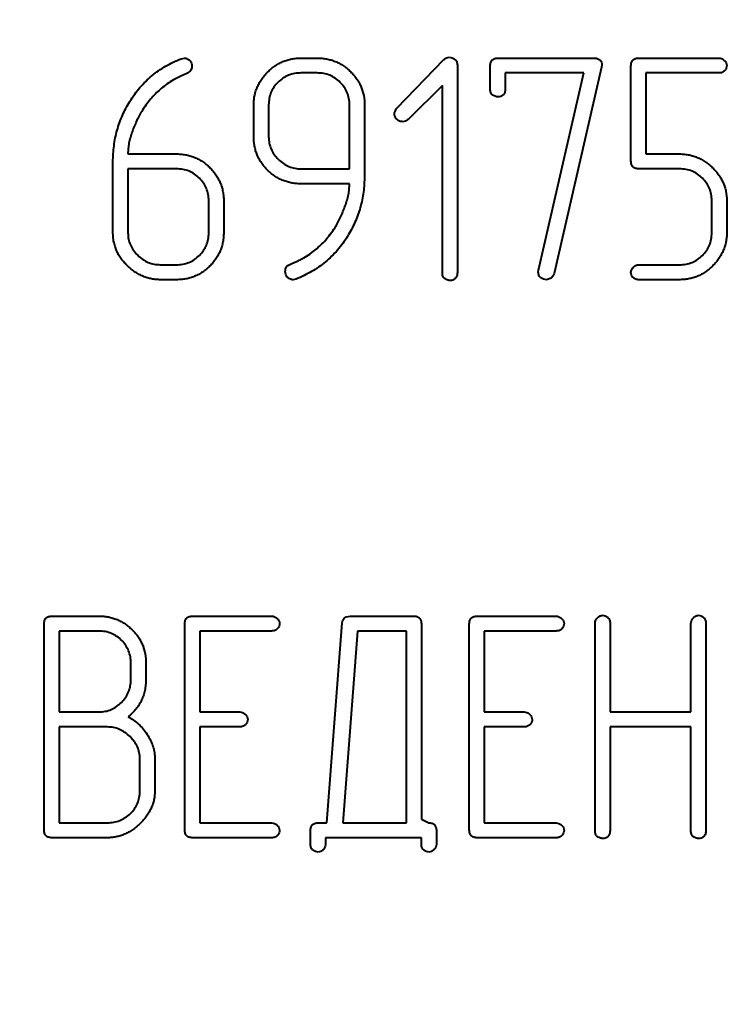
# Model space of a CAD drawing. Units: millimetres. Extents: x -102 to 403, y 48 to 497.
# Drawn here: x -27 to -25, y 364 to 368 of the extents above; entities that cross this region are included whole.
import ezdxf

# ---------------------------------------------------------------- set-up
doc = ezdxf.new("R2010")
doc.units = ezdxf.units.MM
doc.linetypes.add('K5LT_BASIC', pattern=[0])
doc.linetypes.add('K5LT_THIN', pattern=[0])
doc.layers.add('Системный слой', color=7, linetype='Continuous')
doc.styles.add('KDIMTEXTSTYLE', font='GOST_AU.SHX', dxfattribs={"width": 0.96, "oblique": 15, "height": 5})
doc.dimstyles.new('KDIMSTYLE (0.25)', dxfattribs={"dimtxt": 5, "dimasz": 1, "dimexe": 2, "dimexo": 0, "dimgap": 1, "dimtad": 1, "dimlfac": 4, "dimtxsty": 'KDIMTEXTSTYLE', "dimsah": 1, "dimcen": 0, "dimdle": 1, "dimadec": 0, "dimazin": 0, "dimtfac": 0.667, "dimtmove": 0, "dimatfit": 3, "dimfxl": 1, "dimtvp": 1, "dimtolj": 1, "dimtzin": 0, "dimarcsym": 0})

# ---------------------------------------------------------------- blocks, each defined once
blk = doc.blocks.new('KDIMARROW_01')
at = {"layer": 'Системный слой'}
blk.add_hatch(color=0, dxfattribs=at).paths.add_polyline_path([(0, 0), (-5, 0.6583), (-4.5, 0), (-5, -0.6583)])
at = {"layer": 'Системный слой', "color": 0, "linetype": 'K5LT_THIN', "lineweight": 18}
for p, q in [((-4.5, 0), (-5, 0.6583)), ((-5, 0.6583), (0, 0)), ((0, 0), (-5, -0.6583)), ((-5, -0.6583), (-4.5, 0)), ((0, 0), (-1, 0))]:
    blk.add_line(p, q, dxfattribs=at)
blk = doc.blocks.new('D4')
at = {"layer": 'Defpoints', "color": 0, "transparency": 16777216}
for p in [(25.0952, 437.2678), (-101.5298, 414.5193), (-101.5298, 307.1804)]:
    blk.add_point(p, dxfattribs=at)
at = {"layer": 'Системный слой', "color": 0, "lineweight": -2, "transparency": 16777216}
for p, q in [((25.0952, 437.2678), (25.0952, 305.1804)), ((-101.5298, 414.5193), (-101.5298, 305.1804)), ((24.0952, 307.1804), (-100.5298, 307.1804))]:
    blk.add_line(p, q, dxfattribs=at)
at = {"layer": 'Системный слой', "color": 0, "lineweight": -2, "transparency": 16777216, "rotation": 180}
blk.add_blockref('KDIMARROW_01', (-101.5298, 307.1804), dxfattribs=at)
at = {"layer": 'Системный слой', "color": 0, "lineweight": -2, "transparency": 16777216}
blk.add_blockref('KDIMARROW_01', (25.0952, 307.1804), dxfattribs=at)
at = {"layer": 'Системный слой', "color": 7, "transparency": 16777216, "insert": (-38.2173, 310.2637), "char_height": 5, "attachment_point": 5, "style": 'KDIMTEXTSTYLE'}
blk.add_mtext('\\A1;\\H3.5;\\W0.965;\\Q15;506,5', dxfattribs=at)

msp = doc.modelspace()

# ---------------------------------------------------------------- linework, layer by layer
at = {"layer": 'Системный слой', "color": 150, "linetype": 'K5LT_BASIC', "lineweight": 40, "true_color": 0x0080ff}
for p, q in [((-26.4506, 367.4231), (-26.4396, 367.4253)), ((-26.0467, 367.4253), (-25.9934, 367.4253)), ((-25.3845, 367.4253), (-25.0631, 367.4253)), ((-24.9115, 367.4253), (-24.6431, 367.4253)), ((-25.7256, 367.2573), (-25.5672, 367.4203)), ((-25.5222, 367.4016), (-25.5222, 366.7046)), ((-25.4115, 367.3207), (-25.4115, 367.3991)), ((-25.0371, 367.3942), (-25.197, 366.7011)), ((-25.036, 367.4022), (-25.0371, 367.3942)), ((-24.9384, 367.0794), (-24.9384, 367.3987)), ((-26.4541, 367.3637), (-26.4767, 367.3519)), ((-26.4421, 367.369), (-26.4541, 367.3637)), ((-26.4319, 367.3728), (-26.4421, 367.369)), ((-25.9934, 367.375), (-26.0478, 367.375)), ((-25.0966, 367.375), (-25.3612, 367.375)), ((-25.3612, 367.375), (-25.3612, 367.3215)), ((-25.2489, 366.7129), (-25.0966, 367.375)), ((-24.888, 367.375), (-24.888, 367.1032)), ((-24.6434, 367.375), (-24.888, 367.375)), ((-25.845, 367.3275), (-25.837, 367.2993)), ((-25.5726, 367.3333), (-25.6879, 367.2193)), ((-25.5726, 366.7046), (-25.5726, 367.3333)), ((-25.837, 367.2993), (-25.8343, 367.2823)), ((-26.2068, 367.1611), (-26.2068, 367.2668)), ((-26.1565, 367.2676), (-26.1565, 367.1603)), ((-25.8847, 367.0528), (-25.8847, 367.2676)), ((-25.8343, 367.2823), (-25.8343, 367.0293)), ((-26.6296, 367.1032), (-26.469, 367.1032)), ((-24.888, 367.1032), (-24.7787, 367.1032)), ((-26.68, 366.8399), (-26.68, 367.0764)), ((-26.6296, 367.0528), (-26.6296, 366.8381)), ((-26.4665, 367.0528), (-26.6296, 367.0528)), ((-26.0478, 367.0528), (-25.8847, 367.0528)), ((-24.7748, 367.0528), (-24.9111, 367.0528)), ((-25.8847, 367.0025), (-26.0453, 367.0025)), ((-26.3578, 366.8381), (-26.3578, 366.9454)), ((-26.3075, 366.9446), (-26.3075, 366.8389)), ((-24.6665, 366.8383), (-24.6665, 366.9459)), ((-24.6162, 366.9449), (-24.6162, 366.8391)), ((-26.0388, 366.7538), (-26.0182, 366.7667)), ((-26.0182, 366.7667), (-26.0111, 366.7714)), ((-26.0111, 366.7714), (-25.9981, 366.7821)), ((-26.5209, 366.7307), (-26.4665, 366.7307)), ((-24.9111, 366.7307), (-24.7748, 366.7307)), ((-25.25, 366.706), (-25.2489, 366.7129)), ((-26.4671, 366.6804), (-26.5203, 366.6804)), ((-26.0645, 366.6826), (-26.0756, 366.6804)), ((-25.2065, 366.6857), (-25.2224, 366.6804)), ((-24.7768, 366.6804), (-24.9115, 366.6804)), ((-26.8851, 365.5503), (-26.7267, 365.5503)), ((-26.4118, 365.5503), (-26.1464, 365.5503)), ((-25.9023, 365.5437), (-25.8955, 365.5478)), ((-25.8955, 365.5478), (-25.8826, 365.5503)), ((-25.8826, 365.5503), (-25.6696, 365.5503)), ((-25.4554, 365.5503), (-25.19, 365.5503)), ((-26.9115, 364.8319), (-26.9115, 365.5237)), ((-26.4384, 364.8319), (-26.4384, 365.5237)), ((-25.9608, 364.8557), (-25.9092, 365.5272)), ((-25.6431, 365.5241), (-25.6431, 364.8683)), ((-25.482, 364.8319), (-25.482, 365.5237)), ((-25.0592, 364.8296), (-25.0592, 365.5261)), ((-25.0088, 365.5258), (-25.0088, 365.2282)), ((-24.737, 365.2282), (-24.737, 365.5258)), ((-24.6867, 365.5261), (-24.6867, 364.8296)), ((-26.727, 365.5), (-26.8612, 365.5)), ((-26.8612, 365.5), (-26.8612, 365.2282)), ((-26.388, 365.5), (-26.388, 365.2282)), ((-26.1466, 365.5), (-26.388, 365.5)), ((-25.8578, 365.5), (-25.9073, 364.8557)), ((-25.6934, 365.5), (-25.8578, 365.5)), ((-25.6934, 364.8557), (-25.6934, 365.5)), ((-25.1902, 365.5), (-25.4316, 365.5)), ((-25.4316, 365.5), (-25.4316, 365.2282)), ((-26.5798, 365.452), (-26.5719, 365.4237)), ((-26.5719, 365.4237), (-26.5692, 365.4066)), ((-26.5692, 365.4066), (-26.5692, 365.3366)), ((-26.6196, 365.3372), (-26.6196, 365.3915)), ((-26.8612, 365.2282), (-26.727, 365.2282)), ((-26.388, 365.2282), (-26.2538, 365.2282)), ((-25.4316, 365.2282), (-25.2975, 365.2282)), ((-25.0088, 365.2282), (-24.737, 365.2282)), ((-26.6984, 365.1778), (-26.8612, 365.1778)), ((-26.8612, 365.1778), (-26.8612, 364.8557)), ((-26.2538, 365.1778), (-26.388, 365.1778)), ((-26.388, 365.1778), (-26.388, 364.8557)), ((-25.2975, 365.1778), (-25.4316, 365.1778)), ((-25.4316, 365.1778), (-25.4316, 364.8557)), ((-25.0088, 365.1778), (-25.0088, 364.8297)), ((-24.737, 365.1778), (-25.0088, 365.1778)), ((-24.737, 364.8297), (-24.737, 365.1778)), ((-26.5894, 364.9633), (-26.5894, 365.0709)), ((-26.539, 365.0704), (-26.539, 364.9644)), ((-26.8612, 364.8557), (-26.6984, 364.8557)), ((-26.388, 364.8557), (-26.1466, 364.8557)), ((-25.989, 364.8557), (-25.9608, 364.8557)), ((-25.9073, 364.8557), (-25.6934, 364.8557)), ((-25.6431, 364.8683), (-25.6179, 364.8557)), ((-25.4316, 364.8557), (-25.1902, 364.8557)), ((-26.0155, 364.7822), (-26.0155, 364.831)), ((-25.5927, 364.831), (-25.5927, 364.7822)), ((-26.699, 364.8054), (-26.8849, 364.8054)), ((-26.1464, 364.8054), (-26.4118, 364.8054)), ((-25.9652, 364.8054), (-25.9652, 364.7818)), ((-25.6431, 364.8054), (-25.9652, 364.8054)), ((-25.6431, 364.7818), (-25.6431, 364.8054)), ((-25.19, 364.8054), (-25.4554, 364.8054))]:
    msp.add_line(p, q, dxfattribs=at)
for points, knots in [([(-26.6232, 367.2797), (-26.6179, 367.2878), (-26.6073, 367.3039), (-26.5894, 367.3262), (-26.5702, 367.347), (-26.5492, 367.3658), (-26.5268, 367.3829), (-26.5029, 367.3982), (-26.4775, 367.4118), (-26.4597, 367.4193), (-26.4506, 367.4231)], [0, 0, 0, 0, 0.127432, 0.252437, 0.375744, 0.499136, 0.622025, 0.745649, 0.87138, 1, 1, 1, 1]), ([(-26.4396, 367.4253), (-26.4379, 367.4253), (-26.4345, 367.4252), (-26.4298, 367.4232), (-26.4254, 367.4206), (-26.4206, 367.4155), (-26.4155, 367.408), (-26.4149, 367.401), (-26.4146, 367.3975)], [0, 0, 0, 0, 0.126083, 0.2441, 0.365503, 0.494649, 0.749158, 1, 1, 1, 1]), ([(-26.2068, 367.2668), (-26.2066, 367.272), (-26.2063, 367.2822), (-26.2043, 367.2974), (-26.2006, 367.3122), (-26.1954, 367.3263), (-26.1889, 367.34), (-26.1809, 367.3532), (-26.1713, 367.3658), (-26.1606, 367.3779), (-26.1487, 367.3889), (-26.1361, 367.3987), (-26.1229, 367.407), (-26.1089, 367.4137), (-26.0942, 367.4188), (-26.079, 367.4227), (-26.0631, 367.4248), (-26.0522, 367.4252), (-26.0467, 367.4253)], [0, 0, 0, 0, 0.062311, 0.123207, 0.183428, 0.243685, 0.303574, 0.365346, 0.428206, 0.493198, 0.558576, 0.622198, 0.684299, 0.745593, 0.807624, 0.869827, 0.933922, 1, 1, 1, 1]), ([(-25.9934, 367.4253), (-25.988, 367.4252), (-25.9774, 367.4249), (-25.9618, 367.4226), (-25.9467, 367.419), (-25.9322, 367.4139), (-25.9183, 367.4073), (-25.9049, 367.3992), (-25.892, 367.3898), (-25.8842, 367.3824), (-25.8803, 367.3786)], [0, 0, 0, 0, 0.127847, 0.253018, 0.376602, 0.497363, 0.619434, 0.743531, 0.869724, 1, 1, 1, 1]), ([(-25.5672, 367.4203), (-25.5646, 367.4225), (-25.5595, 367.4269), (-25.5527, 367.4275), (-25.5493, 367.4278)], [0, 0, 0, 0, 0.500376, 1, 1, 1, 1]), ([(-25.5493, 367.4278), (-25.5459, 367.4275), (-25.5389, 367.4269), (-25.5315, 367.4219), (-25.5267, 367.4169), (-25.5241, 367.4123), (-25.5224, 367.4071), (-25.5223, 367.4035), (-25.5222, 367.4016)], [0, 0, 0, 0, 0.243355, 0.49083, 0.618133, 0.738985, 0.864624, 1, 1, 1, 1]), ([(-25.4115, 367.3991), (-25.4113, 367.403), (-25.4108, 367.4101), (-25.4053, 367.4194), (-25.3958, 367.4248), (-25.3885, 367.4251), (-25.3845, 367.4253)], [0, 0, 0, 0, 0.270107, 0.493503, 0.723163, 1, 1, 1, 1]), ([(-25.0631, 367.4253), (-25.0593, 367.4251), (-25.0523, 367.4247), (-25.0433, 367.4196), (-25.037, 367.4119), (-25.0364, 367.4055), (-25.036, 367.4022)], [0, 0, 0, 0, 0.279626, 0.523911, 0.75803, 1, 1, 1, 1]), ([(-24.9384, 367.3987), (-24.9381, 367.4027), (-24.9376, 367.4099), (-24.9323, 367.4194), (-24.9227, 367.4246), (-24.9155, 367.4251), (-24.9115, 367.4253)], [0, 0, 0, 0, 0.273113, 0.499127, 0.723275, 1, 1, 1, 1]), ([(-24.6431, 367.4253), (-24.6399, 367.4249), (-24.633, 367.424), (-24.6246, 367.4176), (-24.6178, 367.4098), (-24.6167, 367.4032), (-24.6162, 367.4002)], [0, 0, 0, 0, 0.241893, 0.508544, 0.772562, 1, 1, 1, 1]), ([(-26.4146, 367.3975), (-26.4148, 367.3951), (-26.4151, 367.3905), (-26.418, 367.3837), (-26.4239, 367.3778), (-26.429, 367.3746), (-26.4319, 367.3728)], [0, 0, 0, 0, 0.224478, 0.434844, 0.676324, 1, 1, 1, 1]), ([(-24.6162, 367.4002), (-24.6166, 367.3972), (-24.6173, 367.3908), (-24.622, 367.3839), (-24.6271, 367.3794), (-24.6319, 367.3768), (-24.6374, 367.3752), (-24.6414, 367.3751), (-24.6434, 367.375)], [0, 0, 0, 0, 0.217844, 0.458202, 0.585319, 0.711746, 0.850692, 1, 1, 1, 1]), ([(-26.0478, 367.375), (-26.0551, 367.3747), (-26.0695, 367.374), (-26.0901, 367.368), (-26.1089, 367.358), (-26.1255, 367.3444), (-26.1391, 367.3279), (-26.1494, 367.3095), (-26.1553, 367.289), (-26.1561, 367.2748), (-26.1565, 367.2676)], [0, 0, 0, 0, 0.128987, 0.253059, 0.375477, 0.502258, 0.628326, 0.749555, 0.871851, 1, 1, 1, 1]), ([(-25.8847, 367.2676), (-25.885, 367.2748), (-25.8856, 367.2889), (-25.8919, 367.3091), (-25.9018, 367.3277), (-25.9156, 367.344), (-25.9318, 367.3579), (-25.9507, 367.3678), (-25.9714, 367.3741), (-25.9859, 367.3747), (-25.9934, 367.375)], [0, 0, 0, 0, 0.127156, 0.248839, 0.369638, 0.495717, 0.622388, 0.744818, 0.869159, 1, 1, 1, 1]), ([(-25.8803, 367.3786), (-25.8765, 367.3748), (-25.8691, 367.3673), (-25.8594, 367.3549), (-25.8513, 367.3416), (-25.8471, 367.3322), (-25.845, 367.3275)], [0, 0, 0, 0, 0.256216, 0.505283, 0.752462, 1, 1, 1, 1]), ([(-26.5167, 367.3236), (-26.5222, 367.3188), (-26.5337, 367.309), (-26.5499, 367.2918), (-26.566, 367.2722), (-26.5759, 367.2576), (-26.581, 367.2501)], [0, 0, 0, 0, 0.222839, 0.462351, 0.721271, 1, 1, 1, 1]), ([(-26.4767, 367.3519), (-26.4837, 367.3476), (-26.4976, 367.339), (-26.5103, 367.3287), (-26.5167, 367.3236)], [0, 0, 0, 0, 0.496725, 1, 1, 1, 1]), ([(-25.3612, 367.3215), (-25.3614, 367.3175), (-25.3617, 367.3099), (-25.3662, 367.3038), (-25.3683, 367.3009)], [0, 0, 0, 0, 0.529901, 1, 1, 1, 1]), ([(-25.404, 367.3007), (-25.4051, 367.3019), (-25.4075, 367.3043), (-25.4098, 367.309), (-25.4113, 367.3146), (-25.4114, 367.3186), (-25.4115, 367.3207)], [0, 0, 0, 0, 0.222344, 0.455431, 0.706517, 1, 1, 1, 1]), ([(-25.3863, 367.2945), (-25.3873, 367.2946), (-25.3895, 367.2949), (-25.3934, 367.2961), (-25.3983, 367.2982), (-25.402, 367.2998), (-25.404, 367.3007)], [0, 0, 0, 0, 0.152811, 0.362161, 0.651397, 1, 1, 1, 1]), ([(-25.3683, 367.3009), (-25.3708, 367.299), (-25.3762, 367.295), (-25.3829, 367.2947), (-25.3863, 367.2945)], [0, 0, 0, 0, 0.479535, 1, 1, 1, 1]), ([(-26.68, 367.0764), (-26.6798, 367.0856), (-26.6794, 367.1037), (-26.6766, 367.1306), (-26.6723, 367.1569), (-26.6661, 367.1827), (-26.6581, 367.2079), (-26.6483, 367.2325), (-26.6368, 367.2566), (-26.6278, 367.2719), (-26.6232, 367.2797)], [0, 0, 0, 0, 0.128127, 0.25459, 0.379204, 0.502545, 0.62613, 0.749668, 0.87376, 1, 1, 1, 1]), ([(-25.7337, 367.2389), (-25.7335, 367.2399), (-25.7333, 367.2422), (-25.7314, 367.2462), (-25.7289, 367.2514), (-25.7268, 367.2552), (-25.7256, 367.2573)], [0, 0, 0, 0, 0.142145, 0.351884, 0.637558, 1, 1, 1, 1]), ([(-26.581, 367.2501), (-26.5842, 367.2446), (-26.5907, 367.2334), (-26.5995, 367.2158), (-26.6079, 367.1973), (-26.6153, 367.178), (-26.6216, 367.1586), (-26.6262, 367.1396), (-26.629, 367.1212), (-26.6294, 367.1091), (-26.6296, 367.1032)], [0, 0, 0, 0, 0.122474, 0.247485, 0.377554, 0.511253, 0.64322, 0.768332, 0.886217, 1, 1, 1, 1]), ([(-25.7061, 367.2112), (-25.7097, 367.2116), (-25.717, 367.2124), (-25.726, 367.219), (-25.7325, 367.2281), (-25.7333, 367.2353), (-25.7337, 367.2389)], [0, 0, 0, 0, 0.249023, 0.501021, 0.750977, 1, 1, 1, 1]), ([(-25.6879, 367.2193), (-25.6906, 367.2169), (-25.6958, 367.2124), (-25.7027, 367.2116), (-25.7061, 367.2112)], [0, 0, 0, 0, 0.510365, 1, 1, 1, 1]), ([(-26.0453, 367.0025), (-26.0508, 367.0027), (-26.0617, 367.003), (-26.0778, 367.0051), (-26.0932, 367.0087), (-26.108, 367.0137), (-26.122, 367.0202), (-26.1355, 367.0281), (-26.148, 367.0377), (-26.1601, 367.0482), (-26.1711, 367.0599), (-26.1804, 367.0726), (-26.1889, 367.0856), (-26.1952, 367.0997), (-26.2006, 367.114), (-26.204, 367.1292), (-26.2064, 367.1449), (-26.2067, 367.1556), (-26.2068, 367.1611)], [0, 0, 0, 0, 0.066177, 0.129683, 0.192458, 0.253792, 0.314901, 0.3764, 0.438762, 0.502825, 0.566803, 0.629165, 0.690245, 0.750788, 0.811154, 0.872716, 0.935068, 1, 1, 1, 1]), ([(-26.1565, 367.1603), (-26.1561, 367.1532), (-26.1554, 367.1393), (-26.1489, 367.1192), (-26.1383, 367.1008), (-26.124, 367.0843), (-26.1072, 367.0705), (-26.0886, 367.0603), (-26.0686, 367.054), (-26.0547, 367.0532), (-26.0478, 367.0528)], [0, 0, 0, 0, 0.125377, 0.246433, 0.370723, 0.500825, 0.631874, 0.754807, 0.876477, 1, 1, 1, 1]), ([(-26.469, 367.1032), (-26.4635, 367.103), (-26.4526, 367.1027), (-26.4365, 367.1006), (-26.4211, 367.097), (-26.4064, 367.0919), (-26.3922, 367.0855), (-26.3789, 367.0774), (-26.3661, 367.068), (-26.3542, 367.0573), (-26.3432, 367.0456), (-26.3338, 367.033), (-26.3255, 367.02), (-26.3189, 367.0061), (-26.3138, 366.9916), (-26.3102, 366.9765), (-26.3079, 366.9608), (-26.3076, 366.9501), (-26.3075, 366.9446)], [0, 0, 0, 0, 0.066183, 0.129693, 0.192474, 0.253813, 0.314926, 0.376748, 0.438743, 0.503226, 0.56721, 0.629079, 0.690164, 0.750978, 0.811139, 0.872705, 0.935063, 1, 1, 1, 1]), ([(-24.7787, 367.1032), (-24.7732, 367.103), (-24.7624, 367.1026), (-24.7465, 367.1007), (-24.7312, 367.0968), (-24.7164, 367.0918), (-24.7025, 367.0851), (-24.6889, 367.0772), (-24.6761, 367.0676), (-24.6638, 367.0568), (-24.6528, 367.0449), (-24.6429, 367.0325), (-24.6348, 367.0192), (-24.6278, 367.0056), (-24.6228, 366.9912), (-24.6189, 366.9764), (-24.6167, 366.9608), (-24.6164, 366.9503), (-24.6162, 366.9449)], [0, 0, 0, 0, 0.064998, 0.128568, 0.190947, 0.252344, 0.313778, 0.37534, 0.439139, 0.504149, 0.569075, 0.631766, 0.693438, 0.753461, 0.813888, 0.874451, 0.936249, 1, 1, 1, 1]), ([(-24.9111, 367.0528), (-24.9152, 367.0531), (-24.9225, 367.0536), (-24.9322, 367.0588), (-24.9376, 367.0683), (-24.9381, 367.0755), (-24.9384, 367.0794)], [0, 0, 0, 0, 0.278452, 0.50423, 0.728724, 1, 1, 1, 1]), ([(-26.3578, 366.9454), (-26.3581, 366.9526), (-26.3587, 366.9668), (-26.3651, 366.987), (-26.375, 367.0055), (-26.3887, 367.0218), (-26.405, 367.0358), (-26.4239, 367.0456), (-26.4446, 367.0519), (-26.4591, 367.0525), (-26.4665, 367.0528)], [0, 0, 0, 0, 0.127156, 0.248839, 0.369638, 0.495717, 0.622388, 0.744818, 0.869159, 1, 1, 1, 1]), ([(-25.8343, 367.0293), (-25.8345, 367.0201), (-25.8349, 367.002), (-25.8376, 366.9751), (-25.842, 366.9487), (-25.8482, 366.923), (-25.8562, 366.8978), (-25.8662, 366.8733), (-25.8776, 366.8491), (-25.8867, 366.8338), (-25.8913, 366.826)], [0, 0, 0, 0, 0.128091, 0.25452, 0.3791, 0.502408, 0.625958, 0.749737, 0.873794, 1, 1, 1, 1]), ([(-24.6665, 366.9459), (-24.6669, 366.9531), (-24.6677, 366.9671), (-24.6737, 366.9874), (-24.6839, 367.0058), (-24.6978, 367.0219), (-24.7141, 367.0358), (-24.7328, 367.0456), (-24.7532, 367.0519), (-24.7675, 367.0525), (-24.7748, 367.0528)], [0, 0, 0, 0, 0.12707, 0.24921, 0.37117, 0.497882, 0.62471, 0.747866, 0.871162, 1, 1, 1, 1]), ([(-25.9334, 366.8556), (-25.9271, 366.8671), (-25.9143, 366.8907), (-25.9013, 366.9218), (-25.8927, 366.9473), (-25.8881, 366.9663), (-25.8853, 366.9846), (-25.8849, 366.9966), (-25.8847, 367.0025)], [0, 0, 0, 0, 0.25191, 0.513783, 0.645131, 0.76929, 0.887199, 1, 1, 1, 1]), ([(-26.5203, 366.6804), (-26.5253, 366.6805), (-26.5354, 366.6809), (-26.5502, 366.6829), (-26.5646, 366.6866), (-26.5786, 366.6919), (-26.5924, 366.6983), (-26.6057, 366.7062), (-26.6186, 366.7157), (-26.6309, 366.7264), (-26.6422, 366.7383), (-26.6525, 366.7507), (-26.661, 366.764), (-26.6679, 366.7779), (-26.6733, 366.7925), (-26.6771, 366.8077), (-26.6795, 366.8236), (-26.6798, 366.8344), (-26.68, 366.8399)], [0, 0, 0, 0, 0.060505, 0.120232, 0.179309, 0.239053, 0.299588, 0.361115, 0.425067, 0.491086, 0.557413, 0.621405, 0.684258, 0.746183, 0.807916, 0.870199, 0.934466, 1, 1, 1, 1]), ([(-26.6296, 366.8381), (-26.6293, 366.8311), (-26.6285, 366.8172), (-26.622, 366.7971), (-26.6114, 366.7786), (-26.5971, 366.7622), (-26.5804, 366.7483), (-26.5617, 366.7381), (-26.5417, 366.7319), (-26.5279, 366.7311), (-26.5209, 366.7307)], [0, 0, 0, 0, 0.125377, 0.246433, 0.370723, 0.500825, 0.631874, 0.754807, 0.876477, 1, 1, 1, 1]), ([(-26.3075, 366.8389), (-26.3077, 366.8335), (-26.308, 366.8229), (-26.31, 366.8072), (-26.3139, 366.7922), (-26.3189, 366.7777), (-26.3255, 366.764), (-26.3334, 366.7507), (-26.3431, 366.7382), (-26.3539, 366.7264), (-26.3657, 366.7157), (-26.3783, 366.7061), (-26.3916, 366.6982), (-26.4056, 366.6918), (-26.42, 366.6865), (-26.4352, 366.6829), (-26.4509, 366.6809), (-26.4617, 366.6805), (-26.4671, 366.6804)], [0, 0, 0, 0, 0.064764, 0.127473, 0.18901, 0.249592, 0.310831, 0.371685, 0.434868, 0.498872, 0.563339, 0.626142, 0.687536, 0.748507, 0.80989, 0.871277, 0.934609, 1, 1, 1, 1]), ([(-26.4665, 366.7307), (-26.4592, 366.731), (-26.4448, 366.7316), (-26.4243, 366.7379), (-26.4054, 366.7477), (-26.389, 366.7614), (-26.3752, 366.7777), (-26.3649, 366.7962), (-26.359, 366.8166), (-26.3582, 366.8309), (-26.3578, 366.8381)], [0, 0, 0, 0, 0.129038, 0.253418, 0.374636, 0.501467, 0.628178, 0.749455, 0.8718, 1, 1, 1, 1]), ([(-25.8913, 366.826), (-25.8966, 366.8179), (-25.9072, 366.8018), (-25.9251, 366.7795), (-25.9444, 366.7587), (-25.9655, 366.74), (-25.9879, 366.7228), (-26.012, 366.7075), (-26.0375, 366.6939), (-26.0554, 366.6864), (-26.0645, 366.6826)], [0, 0, 0, 0, 0.127157, 0.251892, 0.375402, 0.498068, 0.621655, 0.745591, 0.871657, 1, 1, 1, 1]), ([(-25.9981, 366.7821), (-25.9925, 366.7869), (-25.981, 366.7967), (-25.9647, 366.8138), (-25.9486, 366.8336), (-25.9386, 366.8481), (-25.9334, 366.8556)], [0, 0, 0, 0, 0.222386, 0.462519, 0.720913, 1, 1, 1, 1]), ([(-24.6162, 366.8391), (-24.6164, 366.8337), (-24.6167, 366.8232), (-24.6189, 366.8077), (-24.6225, 366.7928), (-24.6277, 366.7784), (-24.6346, 366.7647), (-24.6426, 366.7514), (-24.6523, 366.7387), (-24.6634, 366.7269), (-24.6753, 366.716), (-24.6881, 366.7064), (-24.7014, 366.6985), (-24.7153, 366.6917), (-24.7299, 366.6867), (-24.745, 366.6831), (-24.7607, 366.6808), (-24.7714, 366.6805), (-24.7768, 366.6804)], [0, 0, 0, 0, 0.064044, 0.126127, 0.186817, 0.247522, 0.308383, 0.370012, 0.433103, 0.498328, 0.563589, 0.626302, 0.688468, 0.749619, 0.810706, 0.872004, 0.935329, 1, 1, 1, 1]), ([(-24.7748, 366.7307), (-24.7675, 366.731), (-24.7532, 366.7316), (-24.7329, 366.738), (-24.714, 366.7476), (-24.6977, 366.7615), (-24.6839, 366.7777), (-24.6737, 366.7963), (-24.6677, 366.8168), (-24.6669, 366.831), (-24.6665, 366.8383)], [0, 0, 0, 0, 0.128345, 0.25117, 0.373424, 0.499766, 0.626702, 0.749009, 0.871572, 1, 1, 1, 1]), ([(-26.1006, 366.7082), (-26.1005, 366.7108), (-26.1002, 366.7158), (-26.0979, 366.7231), (-26.0921, 366.7295), (-26.0865, 366.7317), (-26.0833, 366.7329)], [0, 0, 0, 0, 0.236937, 0.456012, 0.694507, 1, 1, 1, 1]), ([(-26.0833, 366.7329), (-26.08, 366.7341), (-26.073, 366.7367), (-26.0623, 366.7415), (-26.0507, 366.7471), (-26.0429, 366.7515), (-26.0388, 366.7538)], [0, 0, 0, 0, 0.21532, 0.4527, 0.71553, 1, 1, 1, 1]), ([(-24.9384, 366.7055), (-24.9379, 366.7078), (-24.9367, 366.7133), (-24.9325, 366.7197), (-24.9281, 366.7254), (-24.9231, 366.7284), (-24.9174, 366.7304), (-24.9133, 366.7306), (-24.9111, 366.7307)], [0, 0, 0, 0, 0.168522, 0.415509, 0.558652, 0.696487, 0.840103, 1, 1, 1, 1]), ([(-26.0937, 366.6884), (-26.0957, 366.6914), (-26.0998, 366.6974), (-26.1003, 366.7046), (-26.1006, 366.7082)], [0, 0, 0, 0, 0.498911, 1, 1, 1, 1]), ([(-25.565, 366.6843), (-25.5662, 366.6854), (-25.5686, 366.6878), (-25.571, 366.6926), (-25.5723, 366.6983), (-25.5725, 366.7024), (-25.5726, 366.7046)], [0, 0, 0, 0, 0.219311, 0.449219, 0.71052, 1, 1, 1, 1]), ([(-25.5222, 366.7046), (-25.5224, 366.7006), (-25.5228, 366.6931), (-25.5272, 366.6871), (-25.5293, 366.6843)], [0, 0, 0, 0, 0.529822, 1, 1, 1, 1]), ([(-25.2415, 366.6868), (-25.2428, 366.688), (-25.2455, 366.6903), (-25.2478, 366.6952), (-25.2498, 366.7003), (-25.2499, 366.704), (-25.25, 366.706)], [0, 0, 0, 0, 0.245912, 0.485882, 0.731046, 1, 1, 1, 1]), ([(-25.197, 366.7011), (-25.1972, 366.7003), (-25.198, 366.6983), (-25.2002, 366.6951), (-25.2029, 366.6907), (-25.2053, 366.6875), (-25.2065, 366.6857)], [0, 0, 0, 0, 0.139563, 0.352924, 0.640479, 1, 1, 1, 1]), ([(-24.9314, 366.6874), (-24.9335, 366.6902), (-24.9374, 366.6956), (-24.9381, 366.7022), (-24.9384, 366.7055)], [0, 0, 0, 0, 0.505194, 1, 1, 1, 1]), ([(-26.0756, 366.6804), (-26.0767, 366.6805), (-26.0792, 366.6807), (-26.0832, 366.6825), (-26.0882, 366.6851), (-26.0917, 366.6872), (-26.0937, 366.6884)], [0, 0, 0, 0, 0.159399, 0.37896, 0.653919, 1, 1, 1, 1]), ([(-25.5474, 366.6778), (-25.5484, 366.678), (-25.5506, 366.6783), (-25.5545, 366.6795), (-25.5594, 366.6816), (-25.5631, 366.6833), (-25.565, 366.6843)], [0, 0, 0, 0, 0.152278, 0.360896, 0.649123, 1, 1, 1, 1]), ([(-25.5293, 366.6843), (-25.5319, 366.6824), (-25.5373, 366.6784), (-25.5439, 366.678), (-25.5474, 366.6778)], [0, 0, 0, 0, 0.479535, 1, 1, 1, 1]), ([(-25.2224, 366.6804), (-25.2257, 366.6807), (-25.2326, 366.6813), (-25.2384, 366.6849), (-25.2415, 366.6868)], [0, 0, 0, 0, 0.477886, 1, 1, 1, 1]), ([(-24.9115, 366.6804), (-24.9153, 366.6806), (-24.9227, 366.681), (-24.9286, 366.6854), (-24.9314, 366.6874)], [0, 0, 0, 0, 0.523055, 1, 1, 1, 1]), ([(-26.9115, 365.5237), (-26.9112, 365.5277), (-26.9108, 365.5349), (-26.9056, 365.5444), (-26.8961, 365.5496), (-26.889, 365.5501), (-26.8851, 365.5503)], [0, 0, 0, 0, 0.275618, 0.501822, 0.728026, 1, 1, 1, 1]), ([(-26.7267, 365.5503), (-26.7214, 365.5502), (-26.7109, 365.5499), (-26.6954, 365.5476), (-26.6804, 365.544), (-26.666, 365.5388), (-26.6523, 365.5321), (-26.6391, 365.524), (-26.6265, 365.5144), (-26.6187, 365.507), (-26.6147, 365.5033)], [0, 0, 0, 0, 0.127464, 0.252245, 0.375449, 0.497462, 0.619233, 0.742024, 0.868832, 1, 1, 1, 1]), ([(-26.4384, 365.5237), (-26.4381, 365.5277), (-26.4376, 365.5349), (-26.4324, 365.5444), (-26.4229, 365.5496), (-26.4157, 365.5501), (-26.4118, 365.5503)], [0, 0, 0, 0, 0.274617, 0.5, 0.725383, 1, 1, 1, 1]), ([(-26.1464, 365.5503), (-26.1432, 365.5499), (-26.1365, 365.5489), (-26.1281, 365.5426), (-26.1212, 365.5348), (-26.1203, 365.5282), (-26.1198, 365.5252)], [0, 0, 0, 0, 0.239185, 0.507115, 0.772399, 1, 1, 1, 1]), ([(-25.9092, 365.5272), (-25.909, 365.5305), (-25.9085, 365.5368), (-25.9043, 365.5415), (-25.9023, 365.5437)], [0, 0, 0, 0, 0.522246, 1, 1, 1, 1]), ([(-25.6696, 365.5503), (-25.6657, 365.5501), (-25.6585, 365.5498), (-25.6491, 365.5444), (-25.6438, 365.5351), (-25.6433, 365.528), (-25.6431, 365.5241)], [0, 0, 0, 0, 0.275598, 0.504098, 0.727533, 1, 1, 1, 1]), ([(-25.482, 365.5237), (-25.4817, 365.5277), (-25.4812, 365.5349), (-25.4761, 365.5444), (-25.4665, 365.5496), (-25.4593, 365.5501), (-25.4554, 365.5503)], [0, 0, 0, 0, 0.274617, 0.5, 0.725383, 1, 1, 1, 1]), ([(-25.19, 365.5503), (-25.1868, 365.5499), (-25.1801, 365.5489), (-25.1717, 365.5426), (-25.1648, 365.5348), (-25.1639, 365.5282), (-25.1634, 365.5252)], [0, 0, 0, 0, 0.239185, 0.507115, 0.772399, 1, 1, 1, 1]), ([(-25.0592, 365.5261), (-25.0587, 365.5291), (-25.0578, 365.5355), (-25.0529, 365.5426), (-25.0479, 365.5477), (-25.0437, 365.5508), (-25.0389, 365.5524), (-25.0356, 365.5527), (-25.034, 365.5528)], [0, 0, 0, 0, 0.221617, 0.487023, 0.62621, 0.756184, 0.876948, 1, 1, 1, 1]), ([(-25.034, 365.5528), (-25.031, 365.5525), (-25.0246, 365.5518), (-25.0179, 365.547), (-25.0131, 365.5421), (-25.0107, 365.5373), (-25.009, 365.5318), (-25.0089, 365.5279), (-25.0088, 365.5258)], [0, 0, 0, 0, 0.218533, 0.459651, 0.58432, 0.714513, 0.85022, 1, 1, 1, 1]), ([(-24.737, 365.5258), (-24.7366, 365.5288), (-24.7357, 365.5354), (-24.7306, 365.5424), (-24.7258, 365.5477), (-24.7214, 365.5506), (-24.7168, 365.5525), (-24.7135, 365.5527), (-24.7118, 365.5528)], [0, 0, 0, 0, 0.224171, 0.488053, 0.629235, 0.756251, 0.877654, 1, 1, 1, 1]), ([(-24.7118, 365.5528), (-24.7088, 365.5525), (-24.7025, 365.5518), (-24.6957, 365.547), (-24.691, 365.5421), (-24.6885, 365.5374), (-24.6869, 365.532), (-24.6867, 365.5281), (-24.6867, 365.5261)], [0, 0, 0, 0, 0.220114, 0.462976, 0.588548, 0.716293, 0.852982, 1, 1, 1, 1]), ([(-26.6147, 365.5033), (-26.611, 365.4995), (-26.6037, 365.4919), (-26.594, 365.4795), (-26.5861, 365.4661), (-26.5819, 365.4567), (-26.5798, 365.452)], [0, 0, 0, 0, 0.254757, 0.506069, 0.752207, 1, 1, 1, 1]), ([(-26.1198, 365.5252), (-26.1202, 365.5221), (-26.1209, 365.5158), (-26.1257, 365.509), (-26.1306, 365.5044), (-26.1353, 365.5018), (-26.1407, 365.5002), (-26.1446, 365.5001), (-26.1466, 365.5)], [0, 0, 0, 0, 0.220114, 0.462976, 0.588548, 0.716293, 0.852982, 1, 1, 1, 1]), ([(-25.1634, 365.5252), (-25.1638, 365.5221), (-25.1645, 365.5158), (-25.1693, 365.509), (-25.1742, 365.5044), (-25.1789, 365.5018), (-25.1843, 365.5002), (-25.1882, 365.5001), (-25.1902, 365.5)], [0, 0, 0, 0, 0.220114, 0.462976, 0.588548, 0.716293, 0.852982, 1, 1, 1, 1]), ([(-26.6196, 365.3915), (-26.6199, 365.3987), (-26.6205, 365.413), (-26.6266, 365.4334), (-26.6366, 365.4521), (-26.6501, 365.4687), (-26.6663, 365.4825), (-26.6847, 365.4929), (-26.7054, 365.4988), (-26.7197, 365.4996), (-26.727, 365.5)], [0, 0, 0, 0, 0.128212, 0.250648, 0.373206, 0.499547, 0.625643, 0.747458, 0.870783, 1, 1, 1, 1]), ([(-26.727, 365.2282), (-26.7199, 365.2286), (-26.7059, 365.2293), (-26.6858, 365.2356), (-26.6672, 365.2456), (-26.6509, 365.2597), (-26.6371, 365.2764), (-26.6268, 365.2951), (-26.6207, 365.3157), (-26.62, 365.3299), (-26.6196, 365.3372)], [0, 0, 0, 0, 0.125626, 0.246643, 0.368915, 0.496412, 0.624737, 0.74908, 0.871608, 1, 1, 1, 1]), ([(-26.5692, 365.3366), (-26.5694, 365.3303), (-26.5698, 365.3179), (-26.5725, 365.3), (-26.5768, 365.2831), (-26.5832, 365.2674), (-26.5916, 365.2525), (-26.6018, 365.2381), (-26.6144, 365.2244), (-26.6238, 365.2159), (-26.6287, 365.2115)], [0, 0, 0, 0, 0.131708, 0.258057, 0.37824, 0.495287, 0.612088, 0.734677, 0.863498, 1, 1, 1, 1]), ([(-26.6287, 365.2115), (-26.6225, 365.2081), (-26.6102, 365.2011), (-26.5934, 365.1874), (-26.5781, 365.1713), (-26.5646, 365.1529), (-26.5534, 365.1331), (-26.545, 365.1126), (-26.5399, 365.0916), (-26.5393, 365.0775), (-26.539, 365.0704)], [0, 0, 0, 0, 0.120468, 0.242516, 0.368955, 0.500645, 0.632565, 0.757501, 0.879298, 1, 1, 1, 1]), ([(-26.2538, 365.2282), (-26.2506, 365.2277), (-26.2438, 365.2268), (-26.2354, 365.2205), (-26.2285, 365.2126), (-26.2274, 365.2061), (-26.2269, 365.203)], [0, 0, 0, 0, 0.241893, 0.508544, 0.772562, 1, 1, 1, 1]), ([(-25.2975, 365.2282), (-25.2942, 365.2277), (-25.2874, 365.2268), (-25.279, 365.2205), (-25.2721, 365.2126), (-25.2711, 365.2061), (-25.2706, 365.203)], [0, 0, 0, 0, 0.241893, 0.508544, 0.772562, 1, 1, 1, 1]), ([(-26.5894, 365.0709), (-26.5897, 365.0777), (-26.5905, 365.0913), (-26.5972, 365.1109), (-26.6078, 365.1292), (-26.6222, 365.1457), (-26.6389, 365.1599), (-26.6576, 365.1702), (-26.6776, 365.1767), (-26.6914, 365.1775), (-26.6984, 365.1778)], [0, 0, 0, 0, 0.121193, 0.241205, 0.365146, 0.497052, 0.629779, 0.753618, 0.876016, 1, 1, 1, 1]), ([(-26.2269, 365.203), (-26.2273, 365.2), (-26.228, 365.1937), (-26.2328, 365.1869), (-26.2377, 365.1822), (-26.2424, 365.1797), (-26.2479, 365.178), (-26.2518, 365.1779), (-26.2538, 365.1778)], [0, 0, 0, 0, 0.219271, 0.461203, 0.586294, 0.713549, 0.849714, 1, 1, 1, 1]), ([(-25.2706, 365.203), (-25.2709, 365.2), (-25.2717, 365.1937), (-25.2764, 365.1869), (-25.2813, 365.1822), (-25.286, 365.1797), (-25.2915, 365.178), (-25.2954, 365.1779), (-25.2975, 365.1778)], [0, 0, 0, 0, 0.219271, 0.461203, 0.586294, 0.713549, 0.849714, 1, 1, 1, 1]), ([(-26.539, 364.9644), (-26.5392, 364.9592), (-26.5395, 364.9488), (-26.5419, 364.9336), (-26.5456, 364.9188), (-26.5513, 364.9046), (-26.5582, 364.8908), (-26.5669, 364.8776), (-26.5771, 364.8649), (-26.5885, 364.8529), (-26.601, 364.8419), (-26.6139, 364.832), (-26.6273, 364.8238), (-26.641, 364.8171), (-26.655, 364.8119), (-26.6694, 364.8081), (-26.6841, 364.8059), (-26.694, 364.8055), (-26.699, 364.8054)], [0, 0, 0, 0, 0.062695, 0.124775, 0.185522, 0.246598, 0.30826, 0.371764, 0.436561, 0.504563, 0.572215, 0.637234, 0.700257, 0.76079, 0.820825, 0.880348, 0.939832, 1, 1, 1, 1]), ([(-26.6984, 364.8557), (-26.6912, 364.856), (-26.6772, 364.8567), (-26.657, 364.8628), (-26.6383, 364.8726), (-26.6215, 364.8859), (-26.6071, 364.902), (-26.5969, 364.9208), (-26.5904, 364.9414), (-26.5897, 364.9558), (-26.5894, 364.9633)], [0, 0, 0, 0, 0.125224, 0.246556, 0.368467, 0.495451, 0.623132, 0.74554, 0.869172, 1, 1, 1, 1]), ([(-26.1466, 364.8557), (-26.1434, 364.8553), (-26.1366, 364.8543), (-26.1283, 364.848), (-26.1214, 364.8402), (-26.1203, 364.8336), (-26.1198, 364.8305)], [0, 0, 0, 0, 0.238964, 0.506645, 0.771683, 1, 1, 1, 1]), ([(-26.0155, 364.831), (-26.0153, 364.8347), (-26.0148, 364.8414), (-26.0094, 364.8503), (-26, 364.8551), (-25.9929, 364.8555), (-25.989, 364.8557)], [0, 0, 0, 0, 0.265729, 0.486245, 0.716011, 1, 1, 1, 1]), ([(-25.6179, 364.8557), (-25.6142, 364.8555), (-25.6074, 364.8551), (-25.5984, 364.8502), (-25.5933, 364.8414), (-25.5929, 364.8347), (-25.5927, 364.831)], [0, 0, 0, 0, 0.276551, 0.502614, 0.72732, 1, 1, 1, 1]), ([(-25.1902, 364.8557), (-25.187, 364.8553), (-25.1802, 364.8543), (-25.1719, 364.848), (-25.165, 364.8402), (-25.1639, 364.8336), (-25.1634, 364.8305)], [0, 0, 0, 0, 0.238964, 0.506645, 0.771683, 1, 1, 1, 1]), ([(-26.8849, 364.8054), (-26.8889, 364.8056), (-26.896, 364.8061), (-26.9056, 364.8113), (-26.9108, 364.8208), (-26.9112, 364.828), (-26.9115, 364.8319)], [0, 0, 0, 0, 0.274617, 0.5, 0.725383, 1, 1, 1, 1]), ([(-26.4118, 364.8054), (-26.4157, 364.8056), (-26.4229, 364.8061), (-26.4324, 364.8113), (-26.4376, 364.8208), (-26.4381, 364.828), (-26.4384, 364.8319)], [0, 0, 0, 0, 0.274617, 0.5, 0.725383, 1, 1, 1, 1]), ([(-26.1198, 364.8305), (-26.1202, 364.8275), (-26.1209, 364.8212), (-26.1255, 364.8144), (-26.1304, 364.8097), (-26.1351, 364.8072), (-26.1405, 364.8056), (-26.1444, 364.8054), (-26.1464, 364.8054)], [0, 0, 0, 0, 0.220569, 0.461868, 0.587699, 0.715707, 0.852678, 1, 1, 1, 1]), ([(-25.4554, 364.8054), (-25.4593, 364.8056), (-25.4665, 364.8061), (-25.4761, 364.8113), (-25.4812, 364.8208), (-25.4817, 364.828), (-25.482, 364.8319)], [0, 0, 0, 0, 0.274617, 0.5, 0.725383, 1, 1, 1, 1]), ([(-25.1634, 364.8305), (-25.1638, 364.8275), (-25.1646, 364.8212), (-25.1691, 364.8144), (-25.174, 364.8097), (-25.1788, 364.8072), (-25.1842, 364.8056), (-25.188, 364.8054), (-25.19, 364.8054)], [0, 0, 0, 0, 0.220569, 0.461868, 0.587699, 0.715707, 0.852678, 1, 1, 1, 1]), ([(-25.0516, 364.8093), (-25.0528, 364.8104), (-25.0552, 364.8128), (-25.0575, 364.8177), (-25.059, 364.8234), (-25.0591, 364.8274), (-25.0592, 364.8296)], [0, 0, 0, 0, 0.219432, 0.455746, 0.710361, 1, 1, 1, 1]), ([(-25.034, 364.8028), (-25.0349, 364.803), (-25.0372, 364.8033), (-25.0411, 364.8045), (-25.046, 364.8066), (-25.0496, 364.8083), (-25.0516, 364.8093)], [0, 0, 0, 0, 0.152278, 0.360896, 0.649123, 1, 1, 1, 1]), ([(-25.0159, 364.8093), (-25.0185, 364.8074), (-25.0238, 364.8034), (-25.0305, 364.803), (-25.034, 364.8028)], [0, 0, 0, 0, 0.479535, 1, 1, 1, 1]), ([(-25.0088, 364.8297), (-25.009, 364.8258), (-25.0094, 364.8183), (-25.0138, 364.8122), (-25.0159, 364.8093)], [0, 0, 0, 0, 0.526584, 1, 1, 1, 1]), ([(-24.7295, 364.8093), (-24.7306, 364.8105), (-24.733, 364.8129), (-24.7354, 364.8178), (-24.7368, 364.8235), (-24.7369, 364.8276), (-24.737, 364.8297)], [0, 0, 0, 0, 0.223389, 0.452096, 0.712032, 1, 1, 1, 1]), ([(-24.7118, 364.8028), (-24.7128, 364.803), (-24.715, 364.8033), (-24.719, 364.8045), (-24.7239, 364.8066), (-24.7275, 364.8083), (-24.7295, 364.8093)], [0, 0, 0, 0, 0.152278, 0.360896, 0.649123, 1, 1, 1, 1]), ([(-24.6938, 364.8093), (-24.6963, 364.8074), (-24.7017, 364.8034), (-24.7084, 364.803), (-24.7118, 364.8028)], [0, 0, 0, 0, 0.479535, 1, 1, 1, 1]), ([(-24.6867, 364.8296), (-24.6869, 364.8256), (-24.6872, 364.8181), (-24.6917, 364.8121), (-24.6938, 364.8093)], [0, 0, 0, 0, 0.529822, 1, 1, 1, 1]), ([(-25.9904, 364.7575), (-25.9934, 364.7579), (-25.9996, 364.7585), (-26.0065, 364.7628), (-26.0111, 364.7675), (-26.0137, 364.7718), (-26.0153, 364.7768), (-26.0155, 364.7804), (-26.0155, 364.7822)], [0, 0, 0, 0, 0.228274, 0.474664, 0.602383, 0.728325, 0.859036, 1, 1, 1, 1]), ([(-25.9652, 364.7818), (-25.9657, 364.7788), (-25.9666, 364.7726), (-25.973, 364.765), (-25.9809, 364.7588), (-25.9873, 364.7579), (-25.9904, 364.7575)], [0, 0, 0, 0, 0.230418, 0.494263, 0.762411, 1, 1, 1, 1]), ([(-25.6179, 364.7575), (-25.6209, 364.7579), (-25.6271, 364.7585), (-25.634, 364.7627), (-25.6387, 364.7672), (-25.6411, 364.7715), (-25.6429, 364.7764), (-25.643, 364.7799), (-25.6431, 364.7818)], [0, 0, 0, 0, 0.230274, 0.476803, 0.602747, 0.729792, 0.857801, 1, 1, 1, 1]), ([(-25.5927, 364.7822), (-25.5932, 364.7793), (-25.5941, 364.7729), (-25.6005, 364.7651), (-25.6084, 364.759), (-25.6149, 364.758), (-25.6179, 364.7575)], [0, 0, 0, 0, 0.232529, 0.497519, 0.763465, 1, 1, 1, 1])]:
    msp.add_open_spline(points, degree=3, knots=knots, dxfattribs=at)

# ---------------------------------------------------------------- dimensions: what is measured, and where the dimension line sits
at = {"layer": 'Системный слой', "color": 7}
dim = msp.add_linear_dim(base=(-101.5298, 307.1804), p1=(25.0952, 437.2678), p2=(-101.5298, 414.5193), dimstyle='KDIMSTYLE (0.25)', override={"dimexo": 0, "dimpost": '\\H3.5;\\W0.965;\\Q15;<>', "dimblk1": 'KDIMARROW_01', "dimblk2": 'KDIMARROW_01', "dimse1": 0, "dimse2": 0, "dimclrt": 7, "dimtolj": 1}, dxfattribs=at)
dim.commit()
dim.dimension.update_dxf_attribs({"geometry": 'D4', "text_midpoint": (-38.2173, 307.1804), "dimtype": 160})

doc.saveas('drawing.dxf')
